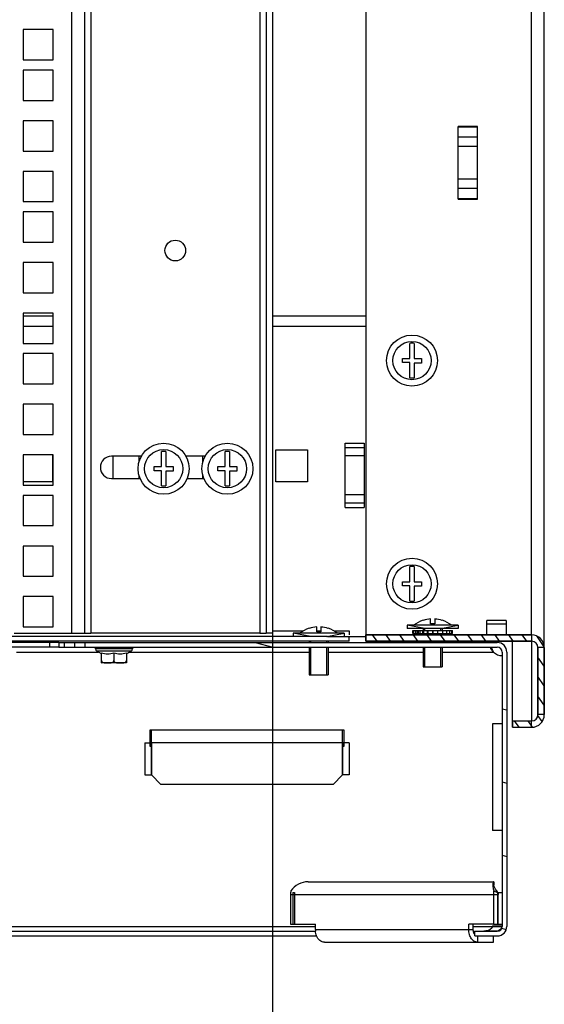
# Model space of a CAD drawing. Units: millimetres. Extents: x 0 to 1993, y 0 to 627.
# Drawn here: x 708 to 724, y 272 to 303 of the extents above; entities that cross this region are included whole.
import ezdxf

# ---------------------------------------------------------------- set-up
doc = ezdxf.new("R2010")
doc.units = ezdxf.units.MM
doc.header["$LTSCALE"] = 46.255
doc.layers.get('0').update_dxf_attribs({"linetype": 'CONTINUOUS'})
for name, color, linetype in [('07__ASM_ALL_ANNOTATION', 7, 'CONTINUOUS'), ('GAIKA_M6_S_UBKOI_BL128', 7, 'CONTINUOUS'), ('OBOIMA_M6_BL142', 7, 'CONTINUOUS'), ('OBOIMA_M6_BL218', 7, 'CONTINUOUS'), ('P_745232_206_KOSYNKA_BL22', 7, 'CONTINUOUS'), ('P_745312_287_01_SHVELLER_8_BL3', 7, 'CONTINUOUS'), ('P_745312_290_SHVELLER_42_BL19', 7, 'CONTINUOUS'), ('P_745351_201_UGOL_BL24', 7, 'CONTINUOUS'), ('P_745418_252_KRONSHTEYN_BL125', 7, 'CONTINUOUS'), ('P_745422_205_04_SHVEL_UNIT__BL9', 7, 'CONTINUOUS'), ('P_745535_702_01_SHVEL_NIZ_BL82', 7, 'CONTINUOUS'), ('P_745535_724_04_OSN_8X8_BL5', 7, 'CONTINUOUS'), ('SHAIBA_ZUBCHATAY_BL98', 7, 'CONTINUOUS'), ('VINT_M6_12_PLOSKI_BL117', 7, 'CONTINUOUS'), ('VINT_M6_12_PLOSKI_BL139', 7, 'CONTINUOUS'), ('VINT_M6_12_PLOSKI_BL140', 7, 'CONTINUOUS'), ('VINT_M6_12_PLOSKI_BL143', 7, 'CONTINUOUS'), ('VINT_M6_12_PLOSKI_BL207', 7, 'CONTINUOUS'), ('VINT_M6_12_PLOSKI_BL208', 7, 'CONTINUOUS')]:
    doc.layers.add(name, color=color, linetype=linetype)
doc.styles.get("Standard").update_dxf_attribs({"font": 'gost.ttf'})
doc.dimstyles.new('DIMSTYLE_1', dxfattribs={"dimtxt": 3.5, "dimasz": 4, "dimexe": 0.5, "dimexo": 0, "dimgap": 0.875, "dimtad": 1, "dimdec": 3, "dimlfac": 10, "dimtxsty": 'Standard', "dimblk": '_FILLED', "dimblk1": '_FILLED', "dimblk2": '_FILLED', "dimcen": 0.09, "dimadec": 0, "dimazin": 0, "dimtp": 0.8, "dimtm": 0.8, "dimtfac": 1, "dimtdec": 3, "dimtofl": 0, "dimtmove": 0, "dimatfit": 3, "dimldrblk": '_FILLED', "dimfxl": 1, "dimtolj": 1, "dimarcsym": 0})

# ---------------------------------------------------------------- blocks, each defined once
blk = doc.blocks.new('_FILLED')
at = {"color": 0, "linetype": 'ByBlock'}
blk.add_solid([(0, 0), (-1, 0.125), (-1, -0.125)], dxfattribs=at)
blk = doc.blocks.new('*D7')
at = {"layer": '07__ASM_ALL_ANNOTATION', "color": 2, "linetype": 'Continuous'}
for p, q in [((653.066, 377.324), (653.066, 263.126)), ((715.966, 377.324), (715.966, 263.126)), ((653.066, 263.126), (653.066, 261.751)), ((715.966, 263.126), (715.966, 261.751)), ((653.066, 262.251), (684.516, 262.251)), ((715.966, 262.251), (684.516, 262.251))]:
    blk.add_line(p, q, dxfattribs=at)
at = {"layer": '07__ASM_ALL_ANNOTATION', "color": 2, "linetype": 'Continuous', "xscale": 4, "yscale": 4, "zscale": 4, "rotation": 180}
blk.add_blockref('_FILLED', (653.066, 262.251), dxfattribs=at)
at = {"layer": '07__ASM_ALL_ANNOTATION', "color": 2, "linetype": 'Continuous', "xscale": 4, "yscale": 4, "zscale": 4}
blk.add_blockref('_FILLED', (715.966, 262.251), dxfattribs=at)
at = {"layer": '07__ASM_ALL_ANNOTATION', "color": 2, "linetype": 'Continuous', "insert": (684.516, 266.626), "char_height": 3.5, "width": 13.67831, "attachment_point": 2, "line_spacing_factor": 0.9}
blk.add_mtext('680max', dxfattribs=at)
blk = doc.blocks.new('P_745312_287_01_SHVELLER_8_BL3', base_point=(378.804, 302.789))
at = {"layer": 'P_745312_287_01_SHVELLER_8_BL3', "linetype": 'Continuous'}
h = blk.add_hatch(dxfattribs=at)
h.set_pattern_fill('DEFAULT__3', color=2, scale=0.349725, angle=125, style=0, pattern_type=0)
h.set_pattern_definition([(125, (0, 0), (-0.2864776, -0.20059378), [])])
edge = h.paths.add_edge_path()
edge.add_line((724.491, 281.424), (724.491, 283.524))
edge.add_spline(control_points=[(724.091, 281.024), (724.325, 281.024), (724.491, 281.19), (724.491, 281.424)], knot_values=[0, 0, 0, 0, 1, 1, 1, 1], weights=[1, 0.804738, 0.804738, 1], degree=3, periodic=0)
edge.add_line((723.491, 281.024), (724.091, 281.024))
edge.add_line((723.491, 281.224), (723.491, 281.024))
edge.add_line((723.491, 281.224), (724.091, 281.224))
edge.add_spline(control_points=[(724.091, 281.224), (724.208, 281.224), (724.291, 281.307), (724.291, 281.424)], knot_values=[0, 0, 0, 0, 1, 1, 1, 1], weights=[1, 0.804738, 0.804738, 1], degree=3, periodic=0)
edge.add_line((724.291, 281.424), (724.291, 283.524))
edge.add_spline(control_points=[(724.091, 283.724), (724.208, 283.724), (724.291, 283.641), (724.291, 283.524)], knot_values=[0, 0, 0, 0, 1, 1, 1, 1], weights=[1, 0.804738, 0.804738, 1], degree=3, periodic=0)
edge.add_line((718.891, 283.724), (724.091, 283.724))
edge.add_line((718.891, 283.724), (718.891, 283.924))
edge.add_line((718.891, 283.924), (724.091, 283.924))
edge.add_spline(control_points=[(724.091, 283.924), (724.325, 283.924), (724.491, 283.759), (724.491, 283.524)], knot_values=[0, 0, 0, 0, 1, 1, 1, 1], weights=[1, 0.804738, 0.804738, 1], degree=3, periodic=0)
at = {"layer": 'P_745312_287_01_SHVELLER_8_BL3', "color": 7, "linetype": 'Continuous'}
for p, q in [((723.291, 284.374), (722.691, 284.374)), ((722.691, 283.927), (722.691, 284.374)), ((723.291, 284.374), (723.291, 283.927)), ((718.891, 283.924), (724.091, 283.924)), ((718.891, 283.724), (718.891, 283.924)), ((718.891, 283.724), (724.091, 283.724)), ((724.291, 281.424), (724.291, 283.524)), ((724.491, 281.424), (724.491, 283.524)), ((723.491, 281.224), (724.091, 281.224)), ((723.491, 281.224), (723.491, 281.024)), ((723.491, 281.024), (724.091, 281.024))]:
    blk.add_line(p, q, dxfattribs=at)
at = {"layer": 'P_745312_287_01_SHVELLER_8_BL3', "color": 9, "linetype": 'Continuous'}
blk.add_line((723.291, 284.254), (722.691, 284.254), dxfattribs=at)
at = {"layer": 'P_745312_287_01_SHVELLER_8_BL3', "color": 7, "linetype": 'Continuous'}
for centre, radius, start, end in [((724.091, 283.524), 0.4, 0, 90), ((724.091, 283.524), 0.2, 0, 90), ((724.091, 281.424), 0.4, 270, 360), ((724.091, 281.424), 0.2, 270, 360)]:
    blk.add_arc(centre, radius, start, end, dxfattribs=at)
blk = doc.blocks.new('P_745535_724_04_OSN_8X8_BL5', base_point=(379.516, 299.204))
at = {"layer": 'P_745535_724_04_OSN_8X8_BL5', "linetype": 'Continuous'}
h = blk.add_hatch(dxfattribs=at)
h.set_pattern_fill('DEFAULT__5', color=2, scale=2.218257, angle=165, style=0, pattern_type=0)
h.set_pattern_definition([(165, (0, 0), (-0.574127, -2.142672), [])])
edge = h.paths.add_edge_path()
edge.add_line((723.016, 283.534), (710.091, 283.534))
edge.add_line((710.091, 283.534), (710.091, 283.684))
edge.add_line((723.016, 283.684), (710.091, 283.684))
edge.add_spline(control_points=[(723.316, 283.384), (723.316, 283.56), (723.192, 283.684), (723.016, 283.684)], knot_values=[0, 0, 0, 0, 1, 1, 1, 1], weights=[1, 0.804738, 0.804738, 1], degree=3, periodic=0)
edge.add_line((723.316, 283.384), (723.316, 274.784))
edge.add_spline(control_points=[(723.316, 274.784), (723.316, 274.608), (723.192, 274.484), (723.016, 274.484)], knot_values=[0, 0, 0, 0, 1, 1, 1, 1], weights=[1, 0.804738, 0.804738, 1], degree=3, periodic=0)
edge.add_line((722.316, 274.484), (723.016, 274.484))
edge.add_line((722.316, 274.484), (722.316, 274.634))
edge.add_line((722.316, 274.634), (723.016, 274.634))
edge.add_spline(control_points=[(723.166, 274.784), (723.166, 274.696), (723.104, 274.634), (723.016, 274.634)], knot_values=[0, 0, 0, 0, 1, 1, 1, 1], weights=[1, 0.804738, 0.804738, 1], degree=3, periodic=0)
edge.add_line((723.166, 283.384), (723.166, 274.784))
edge.add_spline(control_points=[(723.166, 283.384), (723.166, 283.472), (723.104, 283.534), (723.016, 283.534)], knot_values=[0, 0, 0, 0, 1, 1, 1, 1], weights=[1, 0.804738, 0.804738, 1], degree=3, periodic=0)
edge = h.paths.add_edge_path()
edge.add_line((709.441, 283.534), (709.266, 283.534))
edge.add_line((709.266, 283.684), (709.266, 283.534))
edge.add_line((709.441, 283.684), (709.266, 283.684))
edge.add_line((709.441, 283.534), (709.441, 283.684))
edge = h.paths.add_edge_path()
edge.add_line((708.966, 283.534), (696.066, 283.534))
edge.add_line((696.066, 283.684), (696.066, 283.534))
edge.add_line((708.966, 283.684), (696.066, 283.684))
edge.add_line((708.966, 283.684), (708.966, 283.534))
edge = h.paths.add_edge_path()
edge.add_line((695.766, 283.534), (695.591, 283.534))
edge.add_line((695.591, 283.534), (695.591, 283.684))
edge.add_line((695.766, 283.684), (695.591, 283.684))
edge.add_line((695.766, 283.684), (695.766, 283.534))
edge = h.paths.add_edge_path()
edge.add_line((694.941, 283.534), (674.091, 283.534))
edge.add_line((674.091, 283.534), (674.091, 283.684))
edge.add_line((694.941, 283.684), (674.091, 283.684))
edge.add_line((694.941, 283.534), (694.941, 283.684))
edge = h.paths.add_edge_path()
edge.add_line((673.441, 283.534), (673.266, 283.534))
edge.add_line((673.266, 283.684), (673.266, 283.534))
edge.add_line((673.441, 283.684), (673.266, 283.684))
edge.add_line((673.441, 283.534), (673.441, 283.684))
edge = h.paths.add_edge_path()
edge.add_line((672.966, 283.534), (660.066, 283.534))
edge.add_line((660.066, 283.684), (660.066, 283.534))
edge.add_line((672.966, 283.684), (660.066, 283.684))
edge.add_line((672.966, 283.684), (672.966, 283.534))
edge = h.paths.add_edge_path()
edge.add_line((659.766, 283.534), (659.591, 283.534))
edge.add_line((659.591, 283.534), (659.591, 283.684))
edge.add_line((659.766, 283.684), (659.591, 283.684))
edge.add_line((659.766, 283.684), (659.766, 283.534))
edge = h.paths.add_edge_path()
edge.add_line((658.941, 283.534), (646.016, 283.534))
edge.add_spline(control_points=[(645.866, 283.384), (645.866, 283.472), (645.928, 283.534), (646.016, 283.534)], knot_values=[0, 0, 0, 0, 1, 1, 1, 1], weights=[1, 0.804738, 0.804738, 1], degree=3, periodic=0)
edge.add_line((645.866, 283.384), (645.866, 282.184))
edge.add_line((645.716, 282.184), (645.866, 282.184))
edge.add_line((645.716, 283.384), (645.716, 282.184))
edge.add_spline(control_points=[(645.716, 283.384), (645.716, 283.56), (645.84, 283.684), (646.016, 283.684)], knot_values=[0, 0, 0, 0, 1, 1, 1, 1], weights=[1, 0.804738, 0.804738, 1], degree=3, periodic=0)
edge.add_line((658.941, 283.684), (646.016, 283.684))
edge.add_line((658.941, 283.534), (658.941, 283.684))
edge = h.paths.add_edge_path()
edge.add_line((645.716, 281.884), (645.716, 276.284))
edge.add_line((645.716, 281.884), (645.866, 281.884))
edge.add_line((645.866, 281.884), (645.866, 276.284))
edge.add_line((645.716, 276.284), (645.866, 276.284))
edge = h.paths.add_edge_path()
edge.add_line((645.716, 275.984), (645.716, 274.784))
edge.add_line((645.716, 275.984), (645.866, 275.984))
edge.add_line((645.866, 275.984), (645.866, 274.784))
edge.add_spline(control_points=[(645.866, 274.784), (645.866, 274.696), (645.928, 274.634), (646.016, 274.634)], knot_values=[0, 0, 0, 0, 1, 1, 1, 1], weights=[1, 0.804738, 0.804738, 1], degree=3, periodic=0)
edge.add_line((646.716, 274.634), (646.016, 274.634))
edge.add_line((646.716, 274.484), (646.716, 274.634))
edge.add_line((646.716, 274.484), (646.016, 274.484))
edge.add_spline(control_points=[(645.716, 274.784), (645.716, 274.608), (645.84, 274.484), (646.016, 274.484)], knot_values=[0, 0, 0, 0, 1, 1, 1, 1], weights=[1, 0.804738, 0.804738, 1], degree=3, periodic=0)
at = {"layer": 'P_745535_724_04_OSN_8X8_BL5', "color": 7, "linetype": 'Continuous'}
for p, q in [((708.966, 283.684), (696.066, 283.684)), ((708.966, 283.534), (696.066, 283.534)), ((709.266, 283.684), (708.966, 283.684)), ((708.966, 283.684), (708.966, 283.534)), ((709.266, 283.534), (708.966, 283.534)), ((709.266, 283.684), (723.016, 283.684)), ((709.266, 283.684), (709.266, 283.534)), ((709.266, 283.534), (723.016, 283.534)), ((709.441, 283.534), (709.441, 283.684)), ((710.091, 283.534), (710.091, 283.684)), ((723.166, 283.384), (723.166, 274.784)), ((723.316, 283.384), (723.316, 274.784)), ((718.216, 280.934), (712.116, 280.934)), ((712.116, 280.934), (712.116, 280.434)), ((718.216, 280.434), (718.216, 280.934)), ((712.116, 280.434), (712.166, 280.434)), ((718.166, 280.434), (718.216, 280.434)), ((651.683, 274.484), (717.348, 274.484)), ((651.722, 274.634), (717.31, 274.634)), ((722.26, 274.634), (722.295, 274.634)), ((722.295, 274.634), (722.295, 274.554)), ((722.316, 274.634), (723.016, 274.634)), ((722.316, 274.484), (722.316, 274.634)), ((722.316, 274.484), (723.016, 274.484))]:
    blk.add_line(p, q, dxfattribs=at)
at = {"layer": 'P_745535_724_04_OSN_8X8_BL5', "color": 9, "linetype": 'Continuous'}
for p, q in [((709.766, 283.534), (709.766, 283.684)), ((707.931, 283.384), (710.498, 283.384)), ((711.484, 283.384), (717.116, 283.384)), ((717.716, 283.384), (720.691, 283.384)), ((721.291, 283.384), (722.899, 283.384)), ((651.722, 274.784), (717.31, 274.784)), ((722.26, 274.784), (723.166, 274.784))]:
    blk.add_line(p, q, dxfattribs=at)
at = {"layer": 'P_745535_724_04_OSN_8X8_BL5', "color": 7, "linetype": 'Continuous'}
for centre, radius, start, end in [((723.41, 283.698), 0.601, 195.8881, 199.7998), ((723.392, 283.692), 0.582, 199.7911, 203.6532), ((723.016, 283.384), 0.3, 0, 90), ((723.016, 283.384), 0.15, 0, 90), ((723.14, 283.603), 0.325, 222.2158, 274.6339), ((723.016, 274.784), 0.3, 270, 360), ((723.016, 274.784), 0.15, 270, 360)]:
    blk.add_arc(centre, radius, start, end, dxfattribs=at)
for points, knots in [([(722.817, 283.497), (722.816, 283.499), (722.816, 283.503), (722.815, 283.507), (722.816, 283.509)], [0, 0, 0, 0, 0.522169, 1, 1, 1, 1]), ([(722.859, 283.458), (722.865, 283.446), (722.877, 283.42), (722.891, 283.396), (722.899, 283.384)], [0, 0, 0, 0, 0.50361, 1, 1, 1, 1]), ([(722.899, 283.384), (722.896, 283.387), (722.889, 283.392), (722.883, 283.397), (722.88, 283.4)], [0, 0, 0, 0, 0.495093, 1, 1, 1, 1])]:
    blk.add_open_spline(points, degree=3, knots=knots, dxfattribs=at)
blk.add_open_spline([(722.88, 283.4), (722.852, 283.427), (722.824, 283.459), (722.817, 283.497)], degree=3, dxfattribs=at)
blk = doc.blocks.new('P_745422_205_04_SHVEL_UNIT__BL9', base_point=(537.045, 253.027))
at = {"layer": 'P_745422_205_04_SHVEL_UNIT__BL9', "color": 9, "linetype": 'Continuous'}
for p, q in [((709.666, 470.674), (709.666, 283.974)), ((710.266, 470.674), (710.266, 283.974)), ((715.566, 470.674), (715.566, 283.974))]:
    blk.add_line(p, q, dxfattribs=at)
at = {"layer": 'P_745422_205_04_SHVEL_UNIT__BL9', "color": 7, "linetype": 'Continuous'}
for p, q in [((710.066, 470.674), (710.066, 283.974)), ((715.766, 470.674), (715.766, 283.974)), ((709.091, 302.902), (708.141, 302.902)), ((708.141, 302.902), (708.141, 301.952)), ((709.091, 301.952), (709.091, 302.902)), ((708.141, 301.952), (709.091, 301.952)), ((709.091, 301.632), (708.141, 301.632)), ((708.141, 301.632), (708.141, 300.682)), ((709.091, 300.682), (709.091, 301.632)), ((708.141, 300.682), (709.091, 300.682)), ((709.091, 300.044), (708.141, 300.044)), ((708.141, 300.044), (708.141, 299.094)), ((709.091, 299.094), (709.091, 300.044)), ((708.141, 299.094), (709.091, 299.094)), ((709.091, 298.457), (708.141, 298.457)), ((708.141, 298.457), (708.141, 297.507)), ((709.091, 297.507), (709.091, 298.457)), ((708.141, 297.507), (709.091, 297.507)), ((709.091, 297.187), (708.141, 297.187)), ((708.141, 297.187), (708.141, 296.237)), ((709.091, 296.237), (709.091, 297.187)), ((708.141, 296.237), (709.091, 296.237)), ((709.091, 295.599), (708.141, 295.599)), ((708.141, 295.599), (708.141, 294.649)), ((709.091, 294.649), (709.091, 295.599)), ((708.141, 294.649), (709.091, 294.649)), ((709.091, 294.012), (708.141, 294.012)), ((708.141, 294.012), (708.141, 293.062)), ((709.091, 293.062), (709.091, 294.012)), ((708.141, 293.062), (709.091, 293.062)), ((709.091, 292.742), (708.141, 292.742)), ((708.141, 292.742), (708.141, 291.792)), ((709.091, 291.792), (709.091, 292.742)), ((708.141, 291.792), (709.091, 291.792)), ((709.091, 291.154), (708.141, 291.154)), ((708.141, 291.154), (708.141, 290.204)), ((709.091, 290.204), (709.091, 291.154)), ((708.141, 290.204), (709.091, 290.204)), ((709.091, 289.567), (708.141, 289.567)), ((708.141, 289.567), (708.141, 288.617)), ((709.091, 288.617), (709.091, 289.567)), ((711.855, 289.524), (710.916, 289.524)), ((713.855, 289.524), (713.247, 289.524)), ((710.916, 288.824), (711.815, 288.824)), ((713.287, 288.824), (713.815, 288.824)), ((708.141, 288.617), (709.091, 288.617)), ((709.091, 288.297), (708.141, 288.297)), ((708.141, 288.297), (708.141, 287.347)), ((709.091, 287.347), (709.091, 288.297)), ((708.141, 287.347), (709.091, 287.347)), ((709.091, 286.709), (708.141, 286.709)), ((708.141, 286.709), (708.141, 285.759)), ((709.091, 285.759), (709.091, 286.709)), ((708.141, 285.759), (709.091, 285.759)), ((709.091, 285.122), (708.141, 285.122)), ((708.141, 285.122), (708.141, 284.172)), ((709.091, 284.172), (709.091, 285.122)), ((708.141, 284.172), (709.091, 284.172)), ((707.866, 283.974), (709.666, 283.974)), ((709.666, 283.974), (710.266, 283.974)), ((715.566, 283.974), (710.266, 283.974)), ((715.566, 283.974), (715.766, 283.974)), ((715.966, 283.974), (715.766, 283.974))]:
    blk.add_line(p, q, dxfattribs=at)
at = {"layer": 'P_745422_205_04_SHVEL_UNIT__BL9', "color": 3, "linetype": 'Continuous'}
blk.add_line((715.966, 470.674), (715.966, 283.974), dxfattribs=at)
at = {"layer": 'P_745422_205_04_SHVEL_UNIT__BL9', "color": 7, "linetype": 'Continuous'}
blk.add_circle((712.916, 295.974), 0.325, dxfattribs=at)
blk.add_arc((710.916, 289.174), 0.35, 90, 270, dxfattribs=at)
blk = doc.blocks.new('P_745312_290_SHVELLER_42_BL19', base_point=(418.279, 306.921))
at = {"layer": 'P_745312_290_SHVELLER_42_BL19', "color": 3, "linetype": 'Continuous'}
for p, q in [((724.491, 283.524), (724.491, 471.124)), ((718.891, 470.724), (718.891, 283.924)), ((721.791, 297.587), (721.791, 299.861)), ((722.391, 297.587), (722.391, 299.861))]:
    blk.add_line(p, q, dxfattribs=at)
at = {"layer": 'P_745312_290_SHVELLER_42_BL19', "color": 9, "linetype": 'Continuous'}
for p, q in [((724.091, 283.924), (724.091, 470.724)), ((722.391, 299.861), (721.791, 299.861)), ((721.791, 299.854), (722.391, 299.854)), ((722.391, 299.527), (721.791, 299.527)), ((722.391, 299.237), (721.791, 299.237)), ((722.391, 298.211), (721.791, 298.211)), ((722.391, 297.921), (721.791, 297.921)), ((722.391, 297.594), (721.791, 297.594)), ((721.791, 297.587), (722.391, 297.587)), ((724.091, 283.724), (724.091, 281.224))]:
    blk.add_line(p, q, dxfattribs=at)
at = {"layer": 'P_745312_290_SHVELLER_42_BL19', "color": 7, "linetype": 'Continuous'}
blk.add_line((723.491, 281.224), (723.491, 283.724), dxfattribs=at)
blk = doc.blocks.new('P_745232_206_KOSYNKA_BL22', base_point=(413.245, 301.334))
at = {"layer": 'P_745232_206_KOSYNKA_BL22', "color": 3, "linetype": 'Continuous'}
for p, q in [((717.084, 276.184), (722.909, 276.184)), ((716.532, 275.784), (716.532, 274.853)), ((722.896, 275.784), (722.896, 274.853)), ((716.532, 274.853), (717.31, 274.853)), ((717.31, 274.684), (717.31, 274.853)), ((722.896, 274.853), (722.118, 274.853)), ((722.118, 274.684), (722.118, 274.853)), ((717.593, 274.284), (722.896, 274.284))]:
    blk.add_line(p, q, dxfattribs=at)
at = {"layer": 'P_745232_206_KOSYNKA_BL22', "color": 7, "linetype": 'Continuous'}
for p, q in [((722.909, 276.184), (722.909, 276.078)), ((722.907, 275.893), (723.043, 275.839)), ((723.037, 275.784), (723.037, 274.853)), ((722.26, 274.684), (722.26, 274.853)), ((722.896, 274.853), (723.037, 274.853)), ((722.896, 274.284), (722.896, 274.484))]:
    blk.add_line(p, q, dxfattribs=at)
at = {"layer": 'P_745232_206_KOSYNKA_BL22', "color": 9, "linetype": 'Continuous'}
for p, q in [((716.532, 275.784), (723.037, 275.784)), ((717.31, 274.684), (722.26, 274.684)), ((722.401, 274.284), (722.401, 274.484))]:
    blk.add_line(p, q, dxfattribs=at)
at = {"layer": 'P_745232_206_KOSYNKA_BL22', "color": 7, "linetype": 'Continuous'}
blk.add_lwpolyline([(722.977, 275.92), (722.96, 275.945), (722.935, 275.989), (722.92, 276.028), (722.912, 276.057), (722.91, 276.074), (722.909, 276.078)], dxfattribs=at)
at = {"layer": 'P_745232_206_KOSYNKA_BL22', "color": 3, "linetype": 'Continuous'}
for centre, radius, start, end in [((717.088, 275.785), 0.556, 168.7615, 180.0397), ((723.492, 276.102), 0.62, 190.8722, 191.4614), ((723.452, 275.785), 0.556, 168.7615, 180.0397), ((717.874, 274.684), 0.564, 179.9976, 185.0894)]:
    blk.add_arc(centre, radius, start, end, dxfattribs=at)
at = {"layer": 'P_745232_206_KOSYNKA_BL22', "color": 7, "linetype": 'Continuous'}
blk.add_arc((723.316, 275.784), 0.278, 168.7615, 180.0397, dxfattribs=at)
at = {"layer": 'P_745232_206_KOSYNKA_BL22', "color": 3, "linetype": 'Continuous'}
for points, knots in [([(717.084, 276.184), (716.979, 276.184), (716.766, 276.125), (716.605, 275.978), (716.543, 275.893)], [0, 0, 0, 0, 0.499765, 1, 1, 1, 1]), ([(722.909, 276.184), (722.902, 276.184), (722.884, 276.165), (722.874, 276.124), (722.871, 276.06), (722.877, 276.012), (722.882, 275.984)], [0, 0, 0, 0, 0.109092, 0.307959, 0.60767, 1, 1, 1, 1]), ([(722.883, 275.978), (722.885, 275.971), (722.891, 275.943), (722.899, 275.914), (722.907, 275.893)], [0, 0, 0, 0, 0.237686, 1, 1, 1, 1]), ([(717.593, 274.284), (717.542, 274.284), (717.432, 274.331), (717.371, 274.429), (717.348, 274.484)], [0, 0, 0, 0, 0.457586, 1, 1, 1, 1]), ([(722.156, 274.484), (722.15, 274.499), (722.127, 274.564), (722.118, 274.633), (722.118, 274.684)], [0, 0, 0, 0, 0.243255, 1, 1, 1, 1]), ([(722.401, 274.284), (722.36, 274.284), (722.271, 274.314), (722.212, 274.382), (722.187, 274.422)], [0, 0, 0, 0, 0.467219, 1, 1, 1, 1])]:
    blk.add_open_spline(points, degree=3, knots=knots, dxfattribs=at)
at = {"layer": 'P_745232_206_KOSYNKA_BL22', "color": 7, "linetype": 'Continuous'}
blk.add_open_spline([(722.977, 275.92), (722.982, 275.914), (723.003, 275.886), (723.025, 275.859), (723.043, 275.839)], degree=3, knots=[0, 0, 0, 0, 0.218889, 1, 1, 1, 1], dxfattribs=at)
at = {"layer": 'P_745232_206_KOSYNKA_BL22', "color": 3, "linetype": 'Continuous'}
for points in [[(717.348, 274.484), (717.328, 274.531), (717.317, 274.583), (717.312, 274.634)], [(722.187, 274.422), (722.175, 274.442), (722.165, 274.463), (722.156, 274.484)]]:
    blk.add_open_spline(points, degree=3, dxfattribs=at)
at = {"layer": 'P_745232_206_KOSYNKA_BL22', "color": 7, "linetype": 'Continuous'}
for points in [[(722.279, 274.584), (722.266, 274.616), (722.26, 274.65), (722.26, 274.684)], [(722.315, 274.525), (722.299, 274.542), (722.287, 274.563), (722.279, 274.584)]]:
    blk.add_open_spline(points, degree=3, dxfattribs=at)
blk = doc.blocks.new('P_745351_201_UGOL_BL24', base_point=(413.791, 425.528))
at = {"layer": 'P_745351_201_UGOL_BL24', "color": 7, "linetype": 'Continuous'}
for p, q in [((712.166, 279.534), (712.166, 280.934)), ((718.166, 279.534), (718.166, 280.934)), ((712.166, 279.534), (712.466, 279.234)), ((717.866, 279.234), (718.166, 279.534)), ((717.866, 279.234), (712.466, 279.234))]:
    blk.add_line(p, q, dxfattribs=at)
at = {"layer": 'P_745351_201_UGOL_BL24', "color": 9, "linetype": 'Continuous'}
blk.add_line((718.166, 280.534), (712.166, 280.534), dxfattribs=at)
blk = doc.blocks.new('P_745535_702_01_SHVEL_NIZ_BL82', base_point=(436.951, 306.225))
at = {"layer": 'P_745535_702_01_SHVEL_NIZ_BL82', "color": 3, "linetype": 'Continuous'}
for p, q in [((708.141, 293.924), (709.091, 293.924)), ((715.966, 293.924), (718.891, 293.924)), ((718.241, 289.936), (718.841, 289.936)), ((718.241, 287.912), (718.241, 289.936)), ((718.841, 289.936), (718.841, 287.912)), ((716.066, 289.724), (717.066, 289.724)), ((716.066, 288.724), (716.066, 289.724)), ((717.066, 289.724), (717.066, 288.724)), ((709.066, 289.567), (709.066, 288.724)), ((709.066, 288.724), (708.141, 288.724)), ((717.066, 288.724), (716.066, 288.724)), ((718.241, 287.912), (718.841, 287.912)), ((718.366, 284.044), (718.366, 283.925)), ((717.143, 283.874), (684.789, 283.874)), ((717.689, 283.874), (718.891, 283.874))]:
    blk.add_line(p, q, dxfattribs=at)
at = {"layer": 'P_745535_702_01_SHVEL_NIZ_BL82', "color": 9, "linetype": 'Continuous'}
for p, q in [((708.141, 293.604), (709.091, 293.604)), ((715.966, 293.604), (718.891, 293.604)), ((718.841, 289.792), (718.241, 289.792)), ((718.841, 289.537), (718.241, 289.537)), ((718.841, 288.311), (718.241, 288.311)), ((718.841, 288.057), (718.241, 288.057)), ((715.966, 284.044), (716.924, 284.044)), ((717.351, 284.044), (717.481, 284.044)), ((717.908, 284.044), (718.366, 284.044))]:
    blk.add_line(p, q, dxfattribs=at)
at = {"layer": 'P_745535_702_01_SHVEL_NIZ_BL82', "color": 7, "linetype": 'Continuous'}
for q in [(718.366, 283.874), (650.666, 283.724)]:
    blk.add_line((718.366, 283.724), q, dxfattribs=at)
blk = doc.blocks.new('SHAIBA_ZUBCHATAY_BL98', base_point=(496.842, 159.111))
at = {"layer": 'SHAIBA_ZUBCHATAY_BL98', "color": 7, "linetype": 'Continuous'}
for p, q in [((720.366, 284.064), (721.616, 284.064)), ((720.366, 283.964), (720.366, 284.064)), ((720.387, 283.964), (720.387, 284.064)), ((720.449, 283.964), (720.449, 284.064)), ((720.506, 283.964), (720.506, 284.064)), ((720.548, 283.964), (720.548, 284.064)), ((720.595, 283.964), (720.595, 284.064)), ((720.678, 283.964), (720.678, 284.064)), ((720.711, 283.964), (720.711, 284.064)), ((720.828, 283.964), (720.828, 284.064)), ((720.847, 283.964), (720.847, 284.064)), ((720.99, 283.964), (720.99, 284.064)), ((720.991, 284.064), (720.991, 283.964)), ((720.992, 283.964), (720.992, 284.064)), ((721.152, 283.964), (721.152, 284.064)), ((721.303, 283.964), (721.303, 284.064)), ((721.432, 283.964), (721.432, 284.064)), ((721.532, 283.964), (721.532, 284.064)), ((721.594, 283.964), (721.594, 284.064)), ((721.616, 283.964), (721.616, 284.064)), ((720.366, 283.964), (721.616, 283.964))]:
    blk.add_line(p, q, dxfattribs=at)
blk = doc.blocks.new('VINT_M6_12_PLOSKI_BL117', base_point=(473.101, 305.732))
at = {"layer": 'VINT_M6_12_PLOSKI_BL117', "color": 7, "linetype": 'Continuous'}
for p, q in [((720.276, 285.589), (720.276, 286.063)), ((720.406, 286.063), (720.406, 285.589)), ((720.041, 285.589), (720.276, 285.589)), ((720.041, 285.459), (720.041, 285.589)), ((720.406, 285.589), (720.641, 285.589)), ((720.641, 285.589), (720.641, 285.447)), ((720.276, 285.459), (720.041, 285.459)), ((720.276, 284.985), (720.276, 285.459)), ((720.641, 285.447), (720.406, 285.447)), ((720.406, 285.447), (720.406, 284.985))]:
    blk.add_line(p, q, dxfattribs=at)
for radius in [0.8, 0.6]:
    blk.add_circle((720.341, 285.524), radius, dxfattribs=at)
for start, end in [(83.1231, 96.8769), (263.1231, 276.8769)]:
    blk.add_arc((720.341, 285.524), 0.543, start, end, dxfattribs=at)
blk = doc.blocks.new('P_745418_252_KRONSHTEYN_BL125', base_point=(467.106, 303.71))
at = {"layer": 'P_745418_252_KRONSHTEYN_BL125', "color": 3, "linetype": 'Continuous'}
blk.add_line((710.966, 288.824), (710.966, 289.524), dxfattribs=at)
blk = doc.blocks.new('GAIKA_M6_S_UBKOI_BL128', base_point=(463.501, 424.966))
at = {"layer": 'GAIKA_M6_S_UBKOI_BL128', "color": 7, "linetype": 'Continuous'}
for p, q in [((710.411, 283.534), (710.411, 283.48)), ((710.411, 283.48), (710.411, 283.534)), ((711.571, 283.534), (711.571, 283.48)), ((711.571, 283.48), (711.571, 283.534)), ((710.598, 283.326), (710.451, 283.411)), ((710.598, 283.045), (710.598, 283.361)), ((710.991, 283.361), (710.991, 283.114)), ((711.531, 283.411), (711.383, 283.326)), ((711.383, 283.326), (711.531, 283.411)), ((711.383, 283.361), (711.383, 283.045)), ((710.598, 283.045), (710.608, 283.044)), ((711.374, 283.044), (710.608, 283.044)), ((711.383, 283.045), (711.374, 283.044))]:
    blk.add_line(p, q, dxfattribs=at)
at = {"layer": 'GAIKA_M6_S_UBKOI_BL128', "color": 9, "linetype": 'Continuous'}
for p, q in [((711.571, 283.48), (710.411, 283.48)), ((711.531, 283.411), (710.451, 283.411))]:
    blk.add_line(p, q, dxfattribs=at)
at = {"layer": 'GAIKA_M6_S_UBKOI_BL128', "color": 7, "linetype": 'Continuous'}
for centre, start, end in [((710.491, 283.48), 180, 240), ((711.491, 283.48), 300, 360)]:
    blk.add_arc(centre, 0.08, start, end, dxfattribs=at)
for points, knots in [([(710.598, 283.361), (710.662, 283.34), (710.795, 283.312), (710.928, 283.34), (710.991, 283.361)], [0, 0, 0, 0, 0.5, 1, 1, 1, 1]), ([(710.991, 283.361), (711.054, 283.34), (711.187, 283.312), (711.32, 283.34), (711.383, 283.361)], [0, 0, 0, 0, 0.5, 1, 1, 1, 1]), ([(710.598, 283.114), (710.598, 283.104), (710.607, 283.084), (710.631, 283.066), (710.657, 283.056), (710.694, 283.048), (710.74, 283.045), (710.795, 283.045), (710.85, 283.045), (710.896, 283.048), (710.932, 283.056), (710.959, 283.066), (710.982, 283.084), (710.991, 283.104), (710.991, 283.114)], [0, 0, 0, 0, 0.067668, 0.13175, 0.193925, 0.255393, 0.377702, 0.499941, 0.622181, 0.744495, 0.805973, 0.868169, 0.932288, 1, 1, 1, 1]), ([(710.991, 283.114), (710.991, 283.104), (710.999, 283.084), (711.023, 283.066), (711.05, 283.056), (711.086, 283.048), (711.132, 283.045), (711.187, 283.045), (711.242, 283.045), (711.288, 283.048), (711.325, 283.056), (711.351, 283.066), (711.375, 283.084), (711.383, 283.104), (711.383, 283.114)], [0, 0, 0, 0, 0.06767, 0.131752, 0.193927, 0.255394, 0.377702, 0.49994, 0.622178, 0.744492, 0.805969, 0.868165, 0.932285, 1, 1, 1, 1])]:
    blk.add_open_spline(points, degree=3, knots=knots, dxfattribs=at)
blk = doc.blocks.new('VINT_M6_12_PLOSKI_BL139', base_point=(473.751, 305.443))
at = {"layer": 'VINT_M6_12_PLOSKI_BL139', "color": 7, "linetype": 'Continuous'}
for p, q in [((720.691, 284.377), (720.691, 284.379)), ((720.926, 284.264), (720.926, 284.421)), ((721.056, 284.421), (721.056, 284.264)), ((721.291, 284.379), (721.291, 284.376)), ((721.791, 284.224), (720.191, 284.224)), ((720.191, 284.224), (720.191, 284.124)), ((721.791, 284.124), (720.191, 284.124)), ((720.691, 284.124), (720.691, 284.064)), ((721.056, 284.264), (720.926, 284.264)), ((721.291, 284.124), (721.291, 284.064)), ((721.791, 284.224), (721.791, 284.124)), ((720.691, 283.964), (720.691, 283.924)), ((721.291, 283.964), (721.291, 283.924)), ((720.691, 283.724), (720.691, 283.684)), ((720.691, 283.534), (720.691, 282.924)), ((721.291, 283.724), (721.291, 283.684)), ((721.291, 283.534), (721.291, 282.924)), ((720.691, 282.924), (721.291, 282.924))]:
    blk.add_line(p, q, dxfattribs=at)
at = {"layer": 'VINT_M6_12_PLOSKI_BL139', "color": 2, "linetype": 'Continuous'}
for p, q in [((720.741, 284.124), (720.191, 284.224)), ((720.741, 284.064), (720.741, 284.124)), ((721.241, 284.124), (721.791, 284.224)), ((721.241, 284.064), (721.241, 284.124)), ((720.741, 283.924), (720.741, 283.964)), ((721.241, 283.924), (721.241, 283.964)), ((720.741, 283.684), (720.741, 283.724)), ((720.741, 282.924), (720.741, 283.534)), ((721.241, 283.684), (721.241, 283.724)), ((721.241, 282.924), (721.241, 283.534))]:
    blk.add_line(p, q, dxfattribs=at)
at = {"layer": 'VINT_M6_12_PLOSKI_BL139', "color": 7, "linetype": 'Continuous'}
for radius, start, end in [(0.997, 107.5109, 126.9972), (0.995, 93.7459, 107.5495), (0.995, 72.4505, 86.2541), (0.994, 72.4349, 86.2509), (0.997, 53.0028, 72.4891)]:
    blk.add_arc((720.991, 283.428), radius, start, end, dxfattribs=at)
blk = doc.blocks.new('VINT_M6_12_PLOSKI_BL140', base_point=(470.186, 303.927))
at = {"layer": 'VINT_M6_12_PLOSKI_BL140', "color": 7, "linetype": 'Continuous'}
for p, q in [((717.116, 284.127), (717.116, 284.129)), ((717.351, 284.014), (717.351, 284.171)), ((717.481, 284.171), (717.481, 284.014)), ((717.716, 284.129), (717.716, 284.126)), ((718.216, 283.974), (716.616, 283.974)), ((716.616, 283.974), (716.616, 283.874)), ((717.689, 283.874), (717.143, 283.874)), ((717.481, 284.014), (717.351, 284.014)), ((718.216, 283.974), (718.216, 283.874)), ((717.116, 283.724), (717.116, 283.684)), ((717.116, 283.534), (717.116, 282.674)), ((717.716, 283.724), (717.716, 283.684)), ((717.716, 283.534), (717.716, 282.674)), ((717.116, 282.674), (717.716, 282.674))]:
    blk.add_line(p, q, dxfattribs=at)
at = {"layer": 'VINT_M6_12_PLOSKI_BL140', "color": 2, "linetype": 'Continuous'}
for p, q in [((717.166, 283.874), (716.616, 283.974)), ((717.666, 283.874), (718.216, 283.974)), ((717.166, 283.684), (717.166, 283.724)), ((717.166, 282.674), (717.166, 283.534)), ((717.666, 283.684), (717.666, 283.724)), ((717.666, 282.674), (717.666, 283.534))]:
    blk.add_line(p, q, dxfattribs=at)
at = {"layer": 'VINT_M6_12_PLOSKI_BL140', "color": 7, "linetype": 'Continuous'}
for radius, start, end in [(0.997, 107.5109, 126.9972), (0.995, 93.7459, 107.5495), (0.995, 72.4505, 86.2541), (0.994, 72.4349, 86.2509), (0.997, 53.0028, 72.4891)]:
    blk.add_arc((717.416, 283.178), radius, start, end, dxfattribs=at)
blk = doc.blocks.new('OBOIMA_M6_BL142', base_point=(538.413, 164.551))
at = {"layer": 'OBOIMA_M6_BL142', "color": 7, "linetype": 'Continuous'}
for p, q in [((713.781, 289.349), (713.781, 289.524)), ((713.781, 288.824), (713.781, 288.92))]:
    blk.add_line(p, q, dxfattribs=at)
blk = doc.blocks.new('VINT_M6_12_PLOSKI_BL143', base_point=(546.948, 167.836))
at = {"layer": 'VINT_M6_12_PLOSKI_BL143', "color": 7, "linetype": 'Continuous'}
for p, q in [((720.276, 292.589), (720.276, 293.063)), ((720.406, 293.063), (720.406, 292.589)), ((720.041, 292.589), (720.276, 292.589)), ((720.041, 292.459), (720.041, 292.589)), ((720.276, 292.459), (720.041, 292.459)), ((720.276, 291.985), (720.276, 292.459)), ((720.406, 292.589), (720.641, 292.589)), ((720.641, 292.447), (720.406, 292.447)), ((720.406, 292.447), (720.406, 291.985)), ((720.641, 292.589), (720.641, 292.447))]:
    blk.add_line(p, q, dxfattribs=at)
for radius in [0.8, 0.6]:
    blk.add_circle((720.341, 292.524), radius, dxfattribs=at)
for start, end in [(83.1231, 96.8769), (263.1231, 276.8769)]:
    blk.add_arc((720.341, 292.524), 0.543, start, end, dxfattribs=at)
blk = doc.blocks.new('VINT_M6_12_PLOSKI_BL207', base_point=(714.551, 289.134))
at = {"layer": 'VINT_M6_12_PLOSKI_BL207', "color": 7, "linetype": 'Continuous'}
for p, q in [((714.486, 289.199), (714.486, 289.673)), ((714.616, 289.673), (714.616, 289.199)), ((714.251, 289.199), (714.486, 289.199)), ((714.251, 289.069), (714.251, 289.199)), ((714.486, 289.069), (714.251, 289.069)), ((714.486, 288.595), (714.486, 289.069)), ((714.616, 289.199), (714.851, 289.199)), ((714.851, 289.057), (714.616, 289.057)), ((714.616, 289.057), (714.616, 288.595)), ((714.851, 289.199), (714.851, 289.057))]:
    blk.add_line(p, q, dxfattribs=at)
for radius in [0.8, 0.6]:
    blk.add_circle((714.551, 289.134), radius, dxfattribs=at)
for start, end in [(83.1231, 96.8769), (263.1231, 276.8769)]:
    blk.add_arc((714.551, 289.134), 0.543, start, end, dxfattribs=at)
blk = doc.blocks.new('VINT_M6_12_PLOSKI_BL208', base_point=(712.551, 289.134))
at = {"layer": 'VINT_M6_12_PLOSKI_BL208', "color": 7, "linetype": 'Continuous'}
for p, q in [((712.486, 289.199), (712.486, 289.673)), ((712.616, 289.673), (712.616, 289.199)), ((712.251, 289.199), (712.486, 289.199)), ((712.251, 289.069), (712.251, 289.199)), ((712.486, 289.069), (712.251, 289.069)), ((712.486, 288.595), (712.486, 289.069)), ((712.616, 289.199), (712.851, 289.199)), ((712.851, 289.057), (712.616, 289.057)), ((712.616, 289.057), (712.616, 288.595)), ((712.851, 289.199), (712.851, 289.057))]:
    blk.add_line(p, q, dxfattribs=at)
for radius in [0.8, 0.6]:
    blk.add_circle((712.551, 289.134), radius, dxfattribs=at)
for start, end in [(83.1231, 96.8769), (263.1231, 276.8769)]:
    blk.add_arc((712.551, 289.134), 0.543, start, end, dxfattribs=at)
blk = doc.blocks.new('OBOIMA_M6_BL218', base_point=(711.781, 289.174))
at = {"layer": 'OBOIMA_M6_BL218', "color": 7, "linetype": 'Continuous'}
for p, q in [((711.781, 289.349), (711.781, 289.524)), ((711.781, 288.824), (711.781, 288.92))]:
    blk.add_line(p, q, dxfattribs=at)

msp = doc.modelspace()

# ---------------------------------------------------------------- linework, layer by layer
at = {"color": 2, "linetype": 'Continuous'}
for p, q in [((724.09098, 283.92422), (718.89098, 283.92422)), ((718.89098, 283.92422), (718.89098, 283.72422)), ((724.09098, 283.92422), (724.09098, 283.72422)), ((724.09098, 283.72422), (718.89098, 283.72422)), ((724.49098, 283.52422), (724.29098, 283.52422)), ((724.29098, 283.52422), (724.29098, 281.42422)), ((724.49098, 283.52422), (724.49098, 281.42422)), ((724.49098, 281.42422), (724.29098, 281.42422)), ((723.16598, 281.12902), (722.86598, 281.12902)), ((722.86598, 281.12902), (722.86598, 277.78422)), ((723.16598, 281.12902), (723.16598, 277.78422)), ((723.49098, 281.22422), (724.09098, 281.22422)), ((723.49098, 281.02422), (723.49098, 281.22422)), ((723.49098, 281.02422), (724.09098, 281.02422)), ((724.09098, 281.02422), (724.09098, 281.22422)), ((711.96598, 280.53422), (712.16598, 280.53422)), ((711.96598, 280.53422), (711.96598, 279.53422)), ((712.16598, 280.53422), (712.16598, 279.53422)), ((718.36598, 280.53422), (718.16598, 280.53422)), ((718.16598, 280.53422), (718.16598, 279.53422)), ((718.36598, 280.53422), (718.36598, 279.53422)), ((711.96598, 279.53422), (712.16598, 279.53422)), ((718.36598, 279.53422), (718.16598, 279.53422)), ((723.16598, 277.78422), (722.86598, 277.78422)), ((716.60201, 275.8459), (716.66059, 275.8459)), ((716.60201, 275.8459), (716.60201, 274.85316)), ((716.66059, 275.8459), (716.66059, 274.85316)), ((723.02455, 275.8459), (723.16598, 275.8459)), ((723.02455, 275.8459), (723.02455, 274.85316)), ((723.16598, 275.8459), (723.16598, 274.85316)), ((716.60201, 274.85316), (716.66059, 274.85316)), ((723.16431, 274.78406), (722.86431, 274.78406)), ((723.02455, 274.85316), (723.16598, 274.85316)), ((723.01598, 274.63417), (722.59171, 274.63417)), ((722.091, 274.28422), (722.711, 274.28422))]:
    msp.add_line(p, q, dxfattribs=at)
for points in [[(722.86431, 274.78406), (722.86944, 274.70117), (722.7412, 274.64739), (722.65822, 274.64405)], [(723.16431, 274.78406), (723.16671, 274.71381), (723.08621, 274.63708), (723.01598, 274.63417)]]:
    msp.add_open_spline(points, degree=3, dxfattribs=at)

# ---------------------------------------------------------------- block references
at = {"layer": 'GAIKA_M6_S_UBKOI_BL128'}
msp.add_blockref('GAIKA_M6_S_UBKOI_BL128', (463.50124, 424.96617), dxfattribs=at)
at = {"layer": 'OBOIMA_M6_BL142'}
msp.add_blockref('OBOIMA_M6_BL142', (538.41277, 164.55133), dxfattribs=at)
at = {"layer": 'OBOIMA_M6_BL218'}
msp.add_blockref('OBOIMA_M6_BL218', (711.78098, 289.17422), dxfattribs=at)
at = {"layer": 'P_745232_206_KOSYNKA_BL22'}
msp.add_blockref('P_745232_206_KOSYNKA_BL22', (413.24542, 301.33401), dxfattribs=at)
at = {"layer": 'P_745312_287_01_SHVELLER_8_BL3'}
msp.add_blockref('P_745312_287_01_SHVELLER_8_BL3', (378.80358, 302.78875), dxfattribs=at)
at = {"layer": 'P_745312_290_SHVELLER_42_BL19'}
msp.add_blockref('P_745312_290_SHVELLER_42_BL19', (418.27858, 306.9212), dxfattribs=at)
at = {"layer": 'P_745351_201_UGOL_BL24'}
msp.add_blockref('P_745351_201_UGOL_BL24', (413.79091, 425.52798), dxfattribs=at)
at = {"layer": 'P_745418_252_KRONSHTEYN_BL125'}
msp.add_blockref('P_745418_252_KRONSHTEYN_BL125', (467.10627, 303.70989), dxfattribs=at)
at = {"layer": 'P_745422_205_04_SHVEL_UNIT__BL9'}
msp.add_blockref('P_745422_205_04_SHVEL_UNIT__BL9', (537.04469, 253.02742), dxfattribs=at)
at = {"layer": 'P_745535_702_01_SHVEL_NIZ_BL82'}
msp.add_blockref('P_745535_702_01_SHVEL_NIZ_BL82', (436.95124, 306.22541), dxfattribs=at)
at = {"layer": 'P_745535_724_04_OSN_8X8_BL5'}
msp.add_blockref('P_745535_724_04_OSN_8X8_BL5', (379.51608, 299.20356), dxfattribs=at)
at = {"layer": 'SHAIBA_ZUBCHATAY_BL98'}
msp.add_blockref('SHAIBA_ZUBCHATAY_BL98', (496.84242, 159.1109), dxfattribs=at)
at = {"layer": 'VINT_M6_12_PLOSKI_BL117'}
msp.add_blockref('VINT_M6_12_PLOSKI_BL117', (473.10124, 305.73202), dxfattribs=at)
at = {"layer": 'VINT_M6_12_PLOSKI_BL139'}
msp.add_blockref('VINT_M6_12_PLOSKI_BL139', (473.75124, 305.44323), dxfattribs=at)
at = {"layer": 'VINT_M6_12_PLOSKI_BL140'}
msp.add_blockref('VINT_M6_12_PLOSKI_BL140', (470.18599, 303.92657), dxfattribs=at)
at = {"layer": 'VINT_M6_12_PLOSKI_BL143'}
msp.add_blockref('VINT_M6_12_PLOSKI_BL143', (546.94777, 167.83568), dxfattribs=at)
at = {"layer": 'VINT_M6_12_PLOSKI_BL207'}
msp.add_blockref('VINT_M6_12_PLOSKI_BL207', (714.55098, 289.13422), dxfattribs=at)
at = {"layer": 'VINT_M6_12_PLOSKI_BL208'}
msp.add_blockref('VINT_M6_12_PLOSKI_BL208', (712.55098, 289.13422), dxfattribs=at)

# ---------------------------------------------------------------- dimensions: what is measured, and where the dimension line sits
at = {"layer": '07__ASM_ALL_ANNOTATION', "color": 2, "linetype": 'Continuous'}
dim = msp.add_linear_dim(base=(715.96598, 262.25066), p1=(653.06598, 377.32422), p2=(715.96598, 377.32422), text='680max', dimstyle='DIMSTYLE_1', dxfattribs=at)
dim.commit()
dim.dimension.update_dxf_attribs({"geometry": '*D7', "text_midpoint": (684.51276, 262.25066), "dimtype": 160})

doc.saveas('drawing.dxf')
